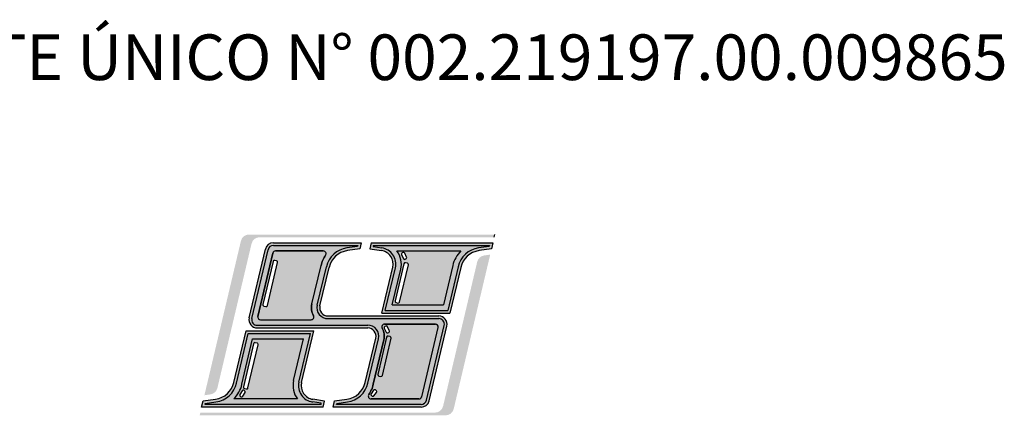
# Model space of a CAD drawing. Units: millimetres. Extents: x 480 to 585, y -890 to -171.
# Drawn here: x 488 to 495, y -198 to -195 of the extents above; entities that cross this region are included whole.
import ezdxf
from ezdxf.enums import TextEntityAlignment as Align

# ---------------------------------------------------------------- set-up
doc = ezdxf.new("R2010")
doc.units = ezdxf.units.MM
doc.layers.add('SELO', color=7, linetype='Continuous')
doc.styles.add('WW', font='avgardn.ttf')

msp = doc.modelspace()

# ---------------------------------------------------------------- hatches: boundary and pattern name
at = {"layer": 'SELO'}
h = msp.add_hatch(color=140, dxfattribs=at)
h.paths.add_polyline_path([(489.6412, -197.6092), (489.6626, -197.6061, 0.30881), (489.7087, -197.5641), (489.9391, -196.5888, -0.347776), (489.993, -196.5463), (491.5887, -196.5463), (491.593, -196.5278), (489.9405, -196.5278, 0.347776), (489.8867, -196.5704)])
h.paths.add_polyline_path([(491.2637, -197.6833, -0.347823), (491.2099, -197.7259), (489.6139, -197.7259), (489.6096, -197.7443), (491.2623, -197.7443, 0.347823), (491.3161, -197.7017), (491.5614, -196.663), (491.54, -196.666, 0.308856), (491.4939, -196.708)])
h = msp.add_hatch(color=164, dxfattribs=at)
h.paths.add_polyline_path([(489.7087, -197.5641, -0.30881), (489.6626, -197.6061), (489.6822, -197.6034, 0.30881), (489.7283, -197.5613), (489.9581, -196.5888, -0.347776), (490.0119, -196.5463), (489.993, -196.5463, 0.347776), (489.9391, -196.5888)])
h.paths.add_polyline_path([(491.2447, -197.6833, -0.347823), (491.1909, -197.7259), (491.2099, -197.7259, 0.347823), (491.2637, -197.6833), (491.4939, -196.708, -0.308856), (491.54, -196.666), (491.5204, -196.6688, 0.308856), (491.4743, -196.7108)])
h = msp.add_hatch(color=16, dxfattribs=at)
h.paths.add_polyline_path([(490.4786, -196.7493, -0.310359), (490.6016, -196.6364), (490.6859, -196.6244), (490.6954, -196.5831), (490.1045, -196.5831, 0.348235), (490.0506, -196.6258), (489.942, -197.0887, 0.482916), (489.9959, -197.1566), (490.7393, -197.1566, -0.484406), (490.7931, -197.2247), (490.7221, -197.5228, -0.310359), (490.5991, -197.6358), (490.5148, -197.6477), (490.5053, -197.689), (491.0975, -197.689, 0.347823), (491.1513, -197.6464), (491.2701, -197.1434, 0.483874), (491.2163, -197.0754), (490.471, -197.0754, -0.484406), (490.4172, -197.0073)])
h.paths.add_polyline_path([(490.3993, -197.0031, 0.484406), (490.471, -197.0939), (491.2163, -197.0939, -0.483874), (491.2522, -197.1392), (491.1334, -197.6422, -0.347823), (491.0975, -197.6706), (490.5285, -197.6706), (490.5299, -197.6642), (490.6017, -197.654, 0.310246), (490.7401, -197.5271), (490.811, -197.2289, 0.484406), (490.7393, -197.1381), (489.9959, -197.1381, -0.484039), (489.96, -197.0928), (490.0686, -196.63, -0.348235), (490.1045, -196.6016), (490.6723, -196.6016), (490.6708, -196.608), (490.599, -196.6181, 0.310246), (490.4607, -196.7451)], flags=16)
h.paths.add_polyline_path([(490.8359, -197.1581), (490.8359, -197.1581, -0.000005)], flags=0)
h = msp.add_hatch(color=14, dxfattribs=at)
h.paths.add_polyline_path([(490.471, -197.0939, -0.484406), (490.3993, -197.0031), (490.4607, -196.7451, -0.310246), (490.599, -196.6181), (490.6708, -196.608), (490.6723, -196.6016), (490.1045, -196.6016, 0.348235), (490.0686, -196.63), (489.96, -197.0929, 0.482803), (489.9959, -197.1381), (490.7393, -197.1381, -0.484406), (490.811, -197.2289), (490.7401, -197.5271, -0.310246), (490.6017, -197.654), (490.5299, -197.6642), (490.5285, -197.6706), (491.0975, -197.6706, 0.347823), (491.1334, -197.6422), (491.2522, -197.1392, 0.483874), (491.2163, -197.0939)])
h.paths.add_polyline_path([(490.8521, -197.1307), (491.193, -197.1307, -0.483874), (491.2109, -197.1534), (491.1009, -197.6195, -0.347823), (491.0829, -197.6337), (490.7606, -197.6337, -0.604306), (490.7454, -197.6048, 0.0943), (490.776, -197.5355), (490.8469, -197.2375, 0.187411), (490.8359, -197.1581, -0.571985)], flags=16)
h.paths.add_polyline_path([(490.3582, -197.1013), (490.0191, -197.1013, -0.483421), (490.0012, -197.0786), (490.1011, -196.6526, -0.348235), (490.1191, -196.6384), (490.4402, -196.6384, -0.604306), (490.4554, -196.6673, 0.0943), (490.4248, -196.7367), (490.3634, -196.9945, 0.187411), (490.3744, -197.0739, -0.571985)], flags=16)
h = msp.add_hatch(color=88, dxfattribs=at)
h.paths.add_polyline_path([(491.58, -196.5831), (490.7613, -196.5831), (490.7518, -196.6243), (490.8302, -196.6358, -0.438062), (490.9066, -196.7476), (490.833, -197.057), (491.2905, -197.057), (491.3632, -196.7493, -0.310359), (491.4862, -196.6364), (491.5705, -196.6244)])
h.paths.add_polyline_path([(491.5568, -196.6016), (491.5554, -196.608), (491.4836, -196.6181, 0.310273), (491.3452, -196.7451), (491.2759, -197.0386), (490.8563, -197.0386), (490.9245, -196.7518, 0.438249), (490.8328, -196.6175), (490.7743, -196.6089), (490.776, -196.6016)], flags=16)
h = msp.add_hatch(color=86, dxfattribs=at)
h.paths.add_polyline_path([(490.776, -196.6016), (490.7743, -196.6089), (490.8328, -196.6175, -0.438249), (490.9245, -196.7518), (490.8563, -197.0386), (491.2759, -197.0386), (491.3452, -196.7451, -0.310273), (491.4836, -196.6181), (491.5554, -196.608), (491.5568, -196.6016)])
h.paths.add_polyline_path([(491.3641, -196.6384, 0.141531), (491.3093, -196.7367), (491.2467, -197.0017), (490.903, -197.0017), (490.96, -196.7619, 0.224469), (490.9347, -196.6384)], flags=16)
h = msp.add_hatch(color=12, dxfattribs=at)
h.paths.add_polyline_path([(490.4248, -196.7367, -0.0943), (490.4554, -196.6673, 0.604306), (490.4402, -196.6384), (490.1191, -196.6384, 0.348235), (490.1011, -196.6526), (490.0012, -197.0786, 0.483421), (490.0191, -197.1013), (490.3582, -197.1013, 0.571985), (490.3744, -197.0739, -0.187411), (490.3634, -196.9945)])
h.paths.add_polyline_path([(490.0646, -197.0056, -0.414214), (490.0535, -197.0125), (490.0412, -197.0096, -0.414214), (490.0344, -196.9985), (490.1025, -196.7086, -0.414214), (490.1136, -196.7017), (490.1258, -196.7046, -0.414214), (490.1327, -196.7157)], flags=16)
h = msp.add_hatch(color=84, dxfattribs=at)
h.paths.add_polyline_path([(491.3093, -196.7367, -0.141531), (491.3641, -196.6384), (490.9347, -196.6384, -0.224469), (490.96, -196.7619), (490.903, -197.0017), (491.2467, -197.0017)])
h.paths.add_polyline_path([(490.9526, -196.982, -0.414214), (490.9415, -196.9889), (490.9292, -196.986, -0.414214), (490.9224, -196.9749), (490.9812, -196.7243, -0.414214), (490.9923, -196.7174), (491.0046, -196.7203, -0.414214), (491.0114, -196.7314)], flags=16)
h.paths.add_polyline_path([(490.995, -196.692), (490.9902, -196.6943, -0.414214), (490.9779, -196.6899), (490.9657, -196.6642, -0.414214), (490.9701, -196.6519), (490.975, -196.6496, -0.414214), (490.9872, -196.654), (490.9994, -196.6797, -0.414214)], flags=16)
h = msp.add_hatch(color=12, dxfattribs=at)
h.paths.add_polyline_path([(491.0829, -197.6337, 0.347823), (491.1009, -197.6195), (491.2109, -197.1534, 0.483874), (491.193, -197.1307), (490.8521, -197.1307, 0.571985), (490.8359, -197.1581, -0.187411), (490.8469, -197.2375), (490.776, -197.5355, -0.0943), (490.7454, -197.6048, 0.604306), (490.7606, -197.6337)])
h.paths.add_polyline_path([(490.775, -197.6202), (490.7558, -197.6061), (490.7836, -197.5684), (490.8027, -197.5824)], flags=16)
h.paths.add_polyline_path([(490.846, -197.15), (490.8675, -197.1398), (490.8876, -197.1822), (490.8661, -197.1923)], flags=16)
h = msp.add_hatch(color=88, dxfattribs=at)
h.paths.add_polyline_path([(490.3773, -197.175), (489.9217, -197.175), (489.8395, -197.5228, -0.310359), (489.7164, -197.6358), (489.6321, -197.6477), (489.6226, -197.689), (490.4395, -197.689), (490.4489, -197.6479), (490.3706, -197.6364, -0.438062), (490.2942, -197.5245)])
h.paths.add_polyline_path([(489.9362, -197.1934), (490.354, -197.1934), (490.2762, -197.5203, 0.438249), (490.3679, -197.6546), (490.4265, -197.6632), (490.4248, -197.6706), (489.6458, -197.6706), (489.6473, -197.6642), (489.719, -197.654, 0.310271), (489.8574, -197.527)], flags=16)
h = msp.add_hatch(color=86, dxfattribs=at)
h.paths.add_polyline_path([(489.9362, -197.1934), (489.8574, -197.527, -0.310271), (489.719, -197.654), (489.6473, -197.6642), (489.6458, -197.6706), (490.4248, -197.6706), (490.4265, -197.6632), (490.3679, -197.6546, -0.438249), (490.2762, -197.5203), (490.354, -197.1934)])
h.paths.add_polyline_path([(490.3073, -197.2303), (490.2407, -197.5102, 0.224469), (490.2661, -197.6337), (489.8385, -197.6337, 0.141525), (489.8933, -197.5354), (489.9654, -197.2303)], flags=16)
h = msp.add_hatch(color=84, dxfattribs=at)
h.paths.add_polyline_path([(490.2661, -197.6337, -0.224469), (490.2407, -197.5102), (490.3073, -197.2303), (489.9654, -197.2303), (489.8933, -197.5354, -0.141525), (489.8385, -197.6337)])
h.paths.add_polyline_path([(489.9338, -197.5594, -0.414214), (489.9227, -197.5663), (489.9104, -197.5634, -0.414214), (489.9035, -197.5523), (489.9716, -197.2623, -0.414214), (489.9827, -197.2555), (489.995, -197.2584, -0.414214), (490.0019, -197.2694)], flags=16)
h.paths.add_polyline_path([(489.9144, -197.5915), (489.8997, -197.6158, -0.414214), (489.887, -197.619), (489.8825, -197.6162, -0.414214), (489.8793, -197.6036), (489.894, -197.5792, -0.414214), (489.9067, -197.5761), (489.9112, -197.5788, -0.414214)], flags=16)

# ---------------------------------------------------------------- linework, layer by layer
at = {"layer": 'SELO', "color": 5}
msp.add_line((491.5887, -196.5463), (491.593, -196.5278), dxfattribs=at)
at = {"layer": 'SELO', "color": 16}
for p, q in [((490.1045, -196.5831), (490.6954, -196.5831)), ((490.1045, -196.6016), (490.6723, -196.6016)), ((490.1053, -196.5831), (490.6954, -196.5831)), ((490.6723, -196.6016), (490.6708, -196.608)), ((490.6954, -196.5831), (490.6859, -196.6244)), ((489.9421, -197.0886), (490.0506, -196.6258)), ((489.96, -197.0928), (490.0686, -196.63)), ((490.6708, -196.608), (490.599, -196.6181)), ((490.6859, -196.6244), (490.6016, -196.6364)), ((490.3993, -197.0031), (490.4607, -196.745)), ((490.4172, -197.0073), (490.4786, -196.7493)), ((490.471, -197.0754), (491.2163, -197.0754)), ((490.471, -197.0939), (491.2163, -197.0939)), ((489.9959, -197.1381), (490.7393, -197.1381)), ((489.9959, -197.1566), (490.7393, -197.1566)), ((491.1334, -197.6422), (491.2522, -197.1392)), ((491.1513, -197.6464), (491.2701, -197.1434)), ((490.7221, -197.5228), (490.7931, -197.2247)), ((490.7401, -197.5271), (490.811, -197.2289)), ((490.5053, -197.689), (490.5148, -197.6477)), ((490.5148, -197.6477), (490.5991, -197.6358)), ((490.5299, -197.6642), (490.6017, -197.654)), ((491.0975, -197.689), (490.5053, -197.689)), ((490.5285, -197.6706), (490.5299, -197.6642)), ((491.0975, -197.6706), (490.5285, -197.6706))]:
    msp.add_line(p, q, dxfattribs=at)
at = {"layer": 'SELO', "color": 88}
for p, q in [((490.7613, -196.5831), (490.7518, -196.6243)), ((490.7613, -196.5831), (491.58, -196.5831)), ((490.776, -196.6016), (490.7743, -196.6089)), ((490.776, -196.6016), (491.5568, -196.6016)), ((491.5568, -196.6016), (491.5554, -196.608)), ((491.58, -196.5831), (491.5705, -196.6244)), ((490.7518, -196.6243), (490.8302, -196.6358)), ((490.7743, -196.6089), (490.8328, -196.6175)), ((491.5554, -196.608), (491.4836, -196.6181)), ((491.5705, -196.6244), (491.4862, -196.6364)), ((490.833, -197.057), (490.9066, -196.7476)), ((490.8563, -197.0386), (490.9245, -196.7519)), ((491.3452, -196.745), (491.2759, -197.0386)), ((491.3632, -196.7493), (491.2905, -197.057)), ((490.833, -197.057), (491.2905, -197.057)), ((490.8563, -197.0386), (491.2759, -197.0386)), ((489.8395, -197.5228), (489.9217, -197.175)), ((489.8574, -197.5271), (489.9362, -197.1934)), ((489.9217, -197.175), (490.3773, -197.175)), ((489.9362, -197.1934), (490.354, -197.1934)), ((490.2762, -197.5202), (490.354, -197.1934)), ((490.2942, -197.5245), (490.3773, -197.175)), ((489.6226, -197.689), (489.6321, -197.6477)), ((489.6321, -197.6477), (489.7164, -197.6358)), ((489.6473, -197.6642), (489.719, -197.654)), ((490.2661, -197.6337), (489.8385, -197.6337)), ((490.2661, -197.6337), (489.8385, -197.6337)), ((490.4265, -197.6632), (490.3679, -197.6546)), ((490.4489, -197.6479), (490.3706, -197.6364)), ((490.4395, -197.689), (490.4489, -197.6479)), ((490.4395, -197.689), (489.6226, -197.689)), ((489.6458, -197.6706), (489.6473, -197.6642)), ((490.4248, -197.6706), (489.6458, -197.6706)), ((490.4248, -197.6706), (490.4265, -197.6632))]:
    msp.add_line(p, q, dxfattribs=at)
at = {"layer": 'SELO', "color": 14}
for p, q in [((490.0012, -197.0786), (490.1011, -196.6526)), ((490.1191, -196.6384), (490.4402, -196.6384)), ((490.3634, -196.9945), (490.4248, -196.7367)), ((490.0191, -197.1013), (490.3582, -197.1013)), ((490.8521, -197.1307), (491.193, -197.1307)), ((491.1009, -197.6195), (491.2109, -197.1534)), ((490.776, -197.5355), (490.8469, -197.2375)), ((491.0829, -197.6337), (490.7606, -197.6337))]:
    msp.add_line(p, q, dxfattribs=at)
at = {"layer": 'SELO', "color": 86}
for p, q in [((490.9347, -196.6384), (491.3641, -196.6384)), ((490.9347, -196.6384), (491.3641, -196.6384)), ((491.3093, -196.7367), (491.2467, -197.0017)), ((491.3093, -196.7367), (491.2467, -197.0017)), ((490.903, -197.0017), (490.96, -196.7619)), ((490.903, -197.0017), (490.96, -196.7619)), ((490.903, -197.0017), (491.2467, -197.0017)), ((490.903, -197.0017), (491.2467, -197.0017)), ((489.8933, -197.5354), (489.9654, -197.2303)), ((489.8933, -197.5354), (489.9654, -197.2303)), ((489.9654, -197.2303), (490.3073, -197.2303)), ((489.9654, -197.2303), (490.3073, -197.2303)), ((490.2407, -197.5102), (490.3073, -197.2303)), ((490.2407, -197.5102), (490.3073, -197.2303))]:
    msp.add_line(p, q, dxfattribs=at)
at = {"layer": 'SELO', "color": 255}
for p, q in [((490.9812, -196.7243), (490.9224, -196.9749)), ((490.9526, -196.982), (491.0114, -196.7314)), ((491.0046, -196.7203), (490.9923, -196.7174)), ((490.9292, -196.986), (490.9415, -196.9889)), ((490.8654, -197.2184), (490.8066, -197.4691)), ((490.8368, -197.4762), (490.8957, -197.2255)), ((490.8888, -197.2144), (490.8765, -197.2116)), ((490.8134, -197.4801), (490.8257, -197.483))]:
    msp.add_line(p, q, dxfattribs=at)
at = {"layer": 'SELO', "color": 14}
msp.add_lwpolyline([(490.0191, -197.1013), (490.3582, -197.1013, 0.571985), (490.3744, -197.0739, -0.187411), (490.3634, -196.9945), (490.4248, -196.7367, -0.0943), (490.4554, -196.6673, 0.604306), (490.4402, -196.6384), (490.1191, -196.6384, 0.348235), (490.1011, -196.6526), (490.0012, -197.0786, 0.483469), (490.0191, -197.1013, 0.483469)], format="xyb", dxfattribs=at)
at = {"layer": 'SELO', "color": 255}
for points in [[(490.975, -196.6496), (490.9701, -196.6519, 0.414214), (490.9657, -196.6642), (490.9779, -196.6899, 0.414214), (490.9902, -196.6943), (490.995, -196.692, 0.414214), (490.9994, -196.6797), (490.9872, -196.654, 0.414214)], [(490.1258, -196.7046), (490.1136, -196.7017, 0.414214), (490.1025, -196.7086), (490.0344, -196.9985, 0.414214), (490.0412, -197.0096), (490.0535, -197.0125, 0.414214), (490.0646, -197.0056), (490.1327, -196.7157, 0.414214)], [(490.8592, -197.1438), (490.8544, -197.146, 0.414214), (490.85, -197.1583), (490.8621, -197.184, 0.414214), (490.8744, -197.1884), (490.8792, -197.1861, 0.414214), (490.8836, -197.1739), (490.8715, -197.1482, 0.414214)], [(489.995, -197.2584), (489.9827, -197.2555, 0.414214), (489.9716, -197.2623), (489.9035, -197.5523, 0.414214), (489.9104, -197.5634), (489.9227, -197.5663, 0.414214), (489.9338, -197.5594), (490.0019, -197.2694, 0.414214)], [(489.9112, -197.5788), (489.9067, -197.5761, 0.414214), (489.894, -197.5792), (489.8793, -197.6036, 0.414214), (489.8825, -197.6162), (489.887, -197.619, 0.414214), (489.8997, -197.6158), (489.9144, -197.5915, 0.414214)], [(490.7953, -197.577), (490.791, -197.5738, 0.414214), (490.7781, -197.5758), (490.7613, -197.5987, 0.414214), (490.7632, -197.6116), (490.7675, -197.6147, 0.414214), (490.7804, -197.6128), (490.7973, -197.5898, 0.414214)]]:
    msp.add_lwpolyline(points, format="xyb", close=True, dxfattribs=at)
at = {"layer": 'SELO', "color": 14}
msp.add_lwpolyline([(491.0829, -197.6337, 0.347823), (491.1009, -197.6195), (491.2109, -197.1534, 0.483874), (491.193, -197.1307), (490.8521, -197.1307, 0.571985), (490.8359, -197.1581, -0.187411), (490.8469, -197.2375), (490.776, -197.5355, -0.0943), (490.7454, -197.6048, 0.604306), (490.7606, -197.6337)], format="xyb", close=True, dxfattribs=at)
at = {"layer": 'SELO', "color": 16}
for centre, radius, start, end in [((490.1045, -196.6384), 0.0553, 90, 166.79962), ((490.1045, -196.6384), 0.0369, 90, 166.79962), ((490.6223, -196.7824), 0.1659, 98.06099, 167.02986), ((490.6223, -196.7824), 0.1475, 98.06099, 167.02986), ((490.471, -197.0201), 0.0737, 166.61661, 270), ((490.471, -197.0201), 0.0553, 166.61661, 270), ((489.9959, -197.1013), 0.0553, 166.70588, 270), ((489.9959, -197.1013), 0.0369, 166.70588, 270), ((491.2163, -197.1307), 0.0553, 346.7155, 90), ((491.2163, -197.1307), 0.0369, 346.7155, 90), ((490.7393, -197.2119), 0.0737, 346.61661, 90), ((490.7393, -197.2119), 0.0553, 346.61661, 90), ((490.5784, -197.4898), 0.1475, 278.06099, 347.02986), ((490.5784, -197.4898), 0.1659, 278.06099, 347.02986), ((491.0975, -197.6337), 0.0369, 270, 346.7155), ((491.0975, -197.6337), 0.0553, 270, 346.7155)]:
    msp.add_arc(centre, radius, start, end, dxfattribs=at)
at = {"layer": 'SELO', "color": 14}
for centre, radius, start, end in [((490.1191, -196.6568), 0.0184, 90, 166.79962), ((490.6223, -196.7824), 0.2028, 145.42077, 166.96903), ((490.4402, -196.6568), 0.0184, 325.42077, 90), ((490.471, -197.0201), 0.1106, 166.61661, 209.07555), ((490.0191, -197.0828), 0.0184, 166.79962, 270), ((490.3582, -197.0828), 0.0184, 270, 29.07555), ((490.8521, -197.1492), 0.0184, 90, 209.07555), ((491.193, -197.1492), 0.0184, 346.7155, 90), ((490.7393, -197.2119), 0.1106, 346.61661, 29.07555), ((490.5784, -197.4898), 0.2028, 325.42077, 346.96903), ((490.7606, -197.6153), 0.0184, 145.42077, 270), ((491.0829, -197.6153), 0.0184, 270, 346.7155)]:
    msp.add_arc(centre, radius, start, end, dxfattribs=at)
at = {"layer": 'SELO', "color": 88}
for centre, radius, start, end in [((490.8168, -196.7269), 0.0922, 347.02986, 81.65542), ((490.8168, -196.7269), 0.1106, 347.02986, 81.65542), ((491.5069, -196.7824), 0.1659, 98.06099, 167.02986), ((491.5069, -196.7824), 0.1475, 98.06099, 167.02986), ((489.6958, -197.4898), 0.1475, 278.06099, 347.02986), ((489.6958, -197.4898), 0.1659, 278.06099, 347.02986), ((490.384, -197.5452), 0.1106, 167.02986, 261.65542), ((490.384, -197.5452), 0.0922, 167.02986, 261.65542)]:
    msp.add_arc(centre, radius, start, end, dxfattribs=at)
at = {"layer": 'SELO', "color": 86}
for centre, radius, start, end in [((490.8168, -196.7269), 0.1475, 346.28991, 36.89566), ((490.8168, -196.7269), 0.1475, 346.28991, 36.89566), ((491.5069, -196.7824), 0.2028, 134.76106, 166.98359), ((491.5069, -196.7824), 0.2028, 134.76106, 166.98359), ((490.384, -197.5452), 0.1475, 166.28991, 216.89566), ((490.384, -197.5452), 0.1475, 166.28991, 216.89566), ((489.6958, -197.4898), 0.2028, 314.76106, 346.98217), ((489.6958, -197.4898), 0.2028, 314.76106, 346.98217)]:
    msp.add_arc(centre, radius, start, end, dxfattribs=at)
at = {"layer": 'SELO', "color": 255}
for centre, start, end in [((490.9902, -196.7264), 76.78305, 166.78305), ((491.0025, -196.7293), 346.78305, 76.78305), ((490.9313, -196.977), 166.78305, 256.78305), ((490.9436, -196.9799), 256.78305, 346.78305), ((490.8744, -197.2205), 76.78305, 166.78305), ((490.8867, -197.2234), 346.78305, 76.78305), ((490.8156, -197.4712), 166.78305, 256.78305), ((490.8278, -197.4741), 256.78305, 346.78305)]:
    msp.add_arc(centre, 0.00922, start, end, dxfattribs=at)

# ---------------------------------------------------------------- texts
at = {"layer": 'SELO', "color": 7, "style": 'WW'}
msp.add_text('EXPEDIENTE ÚNICO N° 002.219197.00.009865', height=0.306982, dxfattribs=at).set_placement((490.6368, -195.4888), align=Align.CENTER)

doc.saveas('drawing.dxf')
